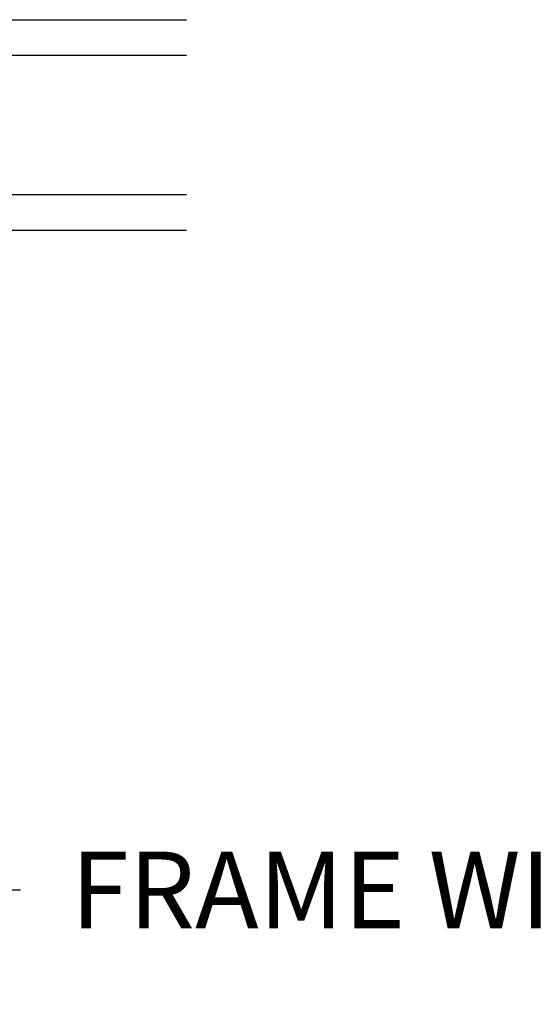
# Model space of a CAD drawing. Units: inches. Extents: x 1 to 199, y 1 to 143.
# Drawn here: x 22 to 24, y 86 to 89 of the extents above; entities that cross this region are included whole.
import ezdxf

# ---------------------------------------------------------------- set-up
doc = ezdxf.new("R2010")
doc.units = ezdxf.units.IN
doc.header["$MEASUREMENT"] = 0
doc.layers.add('ZP-ANNO-DIMS-DWNLD', color=2, linetype='Continuous')
doc.layers.add('ZP-SECT-GLAS', color=153, linetype='Continuous')
doc.styles.get("Standard").update_dxf_attribs({"font": 'arial.ttf'})
doc.dimstyles.new('Frame Make Height and Width', dxfattribs={"dimtxt": 0.25, "dimasz": 0.125, "dimexe": 0.09375, "dimexo": 0.25, "dimgap": 0.0875, "dimtad": 0, "dimdec": 4, "dimzin": 10, "dimdsep": 46, "dimlunit": 5, "dimtxsty": 'Standard', "dimblk1": 'ARCHTICK', "dimblk2": 'ARCHTICK', "dimsah": 1, "dimcen": 0.09, "dimclrd": 256, "dimclre": 256, "dimclrt": 255, "dimadec": 3, "dimazin": 2, "dimtfac": 0.75, "dimtdec": 4, "dimtofl": 0, "dimtmove": 2, "dimatfit": 3, "dimfxl": 1, "dimfrac": 2, "dimtolj": 1, "dimtzin": 0, "dimlwd": -1, "dimlwe": -1, "dimarcsym": 0})

# ---------------------------------------------------------------- blocks, each defined once
blk = doc.blocks.new('101CS Vin21 PR CM C Putty (Dual .6875 in 3mm IG) V J L RS')
at = {"layer": 'ZP-SECT-GLAS', "flags": 128}
for points in [[(1.150234864930848, -3.5), (1.150234864930848, -2.18750000398743), (1.267234864930867, -2.18750000398743), (1.267234864930867, -3.5)], [(1.720734864930829, -3.5), (1.720734864930829, -2.18750000398743), (1.837734864930848, -2.18750000398743), (1.837734864930848, -3.5)]]:
    blk.add_lwpolyline(points, dxfattribs=at)
blk = doc.blocks.new('_ArchTick')
at = {"color": 0, "linetype": 'ByBlock', "const_width": 0.15}
blk.add_lwpolyline([(-0.5, -0.5), (0.5, 0.5)], dxfattribs=at)
blk = doc.blocks.new('*D272')
at = {"layer": 'Defpoints', "color": 0}
for p in [(19.49999999999984, 87.00000000000006), (27.99999999999985, 87.00000000000006), (27.99999999999985, 86.00000000000006)]:
    blk.add_point(p, dxfattribs=at)
at = {"layer": 'ZP-ANNO-DIMS-DWNLD'}
for p, q in [((19.49999999999984, 86.75000000000006), (19.49999999999984, 85.90625000000009)), ((27.99999999999985, 86.75000000000006), (27.99999999999985, 85.90625000000009)), ((19.49999999999984, 86.00000000000006), (22.45896998635728, 86.00000000000006)), ((27.99999999999985, 86.00000000000006), (25.04103001364241, 86.00000000000006))]:
    blk.add_line(p, q, dxfattribs=at)
at = {"layer": 'ZP-ANNO-DIMS-DWNLD', "xscale": 0.125, "yscale": 0.125, "zscale": 0.125, "rotation": 180}
blk.add_blockref('_ArchTick', (19.49999999999984, 86.00000000000006), dxfattribs=at)
at = {"layer": 'ZP-ANNO-DIMS-DWNLD', "xscale": 0.125, "yscale": 0.125, "zscale": 0.125}
blk.add_blockref('_ArchTick', (27.99999999999985, 86.00000000000006), dxfattribs=at)
at = {"layer": 'ZP-ANNO-DIMS-DWNLD', "color": 255, "insert": (23.74999999999985, 86.00000000000006), "char_height": 0.25, "attachment_point": 5}
blk.add_mtext('\\A1;FRAME WIDTH', dxfattribs=at)

msp = doc.modelspace()

# ---------------------------------------------------------------- block references
at = {"rotation": 90}
msp.add_blockref('101CS Vin21 PR CM C Putty (Dual .6875 in 3mm IG) V J L RS', (19.49999999999984, 87.00000000000006, -19.21193972255534), dxfattribs=at)

# ---------------------------------------------------------------- dimensions: what is measured, and where the dimension line sits
at = {"layer": 'ZP-ANNO-DIMS-DWNLD'}
dim = msp.add_linear_dim(base=(27.99999999999985, 86.00000000000006, -19.21193972255534), p1=(19.49999999999984, 87.00000000000006, -19.21193972255534), p2=(27.99999999999985, 87.00000000000006, -19.21193972255534), text='FRAME WIDTH', dimstyle='Frame Make Height and Width', override={"dimscale": 1, "dimlfac": 1, "dimpost": '"\\X'}, dxfattribs=at)
dim.commit()
dim.dimension.update_dxf_attribs({"geometry": '*D272', "text_midpoint": (23.74999999999985, 86.00000000000006, -19.21193972255534)})

doc.saveas('drawing.dxf')
